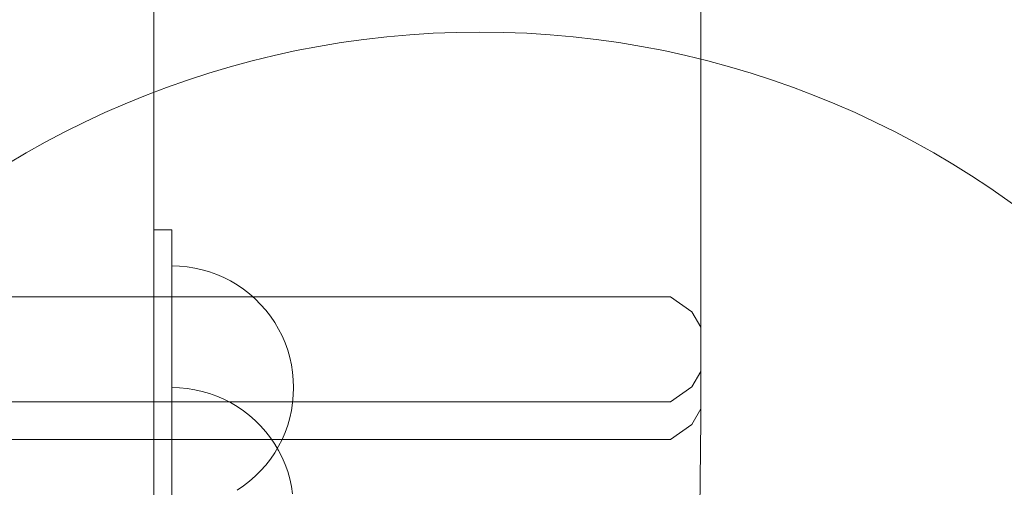
# Model space of a CAD drawing. Units: millimetres. Extents: x 44447 to 58636, y 25591 to 32093.
# Drawn here: x 54042 to 54204, y 30114 to 30191 of the extents above; entities that cross this region are included whole.
import ezdxf

# ---------------------------------------------------------------- set-up
doc = ezdxf.new("R2010")
doc.units = ezdxf.units.MM
doc.header["$MEASUREMENT"] = 0
doc.linetypes.add('Wipeout_Contour', pattern=[1000, 0, -1000])
doc.layers.add('STREFA', color=7, linetype='Continuous')
doc.layers.add('STREFA_Nr_pióra__7', color=7, linetype='Continuous', lineweight=18)
doc.layers.add('ZESTAW_Nr_pióra__7', color=7, linetype='Continuous', lineweight=18)
doc.styles.add('GENERATED_STYLE_1', font='txt')
doc.dimstyles.new('GENERATED_STYLE__2', dxfattribs={"dimtxt": 250, "dimasz": 183.574879, "dimexe": 0.18, "dimexo": 300, "dimgap": 0.09, "dimtad": 1, "dimdec": 0, "dimlfac": 0.1, "dimzin": 0, "dimdsep": 46, "dimtxsty": 'GENERATED_STYLE_1', "dimblk": 'ARROWHEAD_5', "dimblk1": 'ARROWHEAD_5', "dimblk2": 'ARROWHEAD_5', "dimcen": 0.09, "dimclrd": 7, "dimclre": 7, "dimclrt": 7, "dimazin": 0, "dimtfac": 1, "dimtdec": 4, "dimtmove": 0, "dimatfit": 3, "dimfxl": 0, "dimtolj": 1, "dimtzin": 0, "dimarcsym": 0})

# ---------------------------------------------------------------- blocks, each defined once
blk = doc.blocks.new('*D3')
at = {"layer": 'STREFA_Nr_pióra__7', "linetype": 'Continuous'}
for points in [[(58454.6, 32093.08), (58404.6, 31906.47), (58504.6, 31906.47)], [(58454.6, 26561.52), (58504.6, 26748.12), (58404.6, 26748.12)]]:
    blk.add_hatch(color=256, dxfattribs=at).paths.add_polyline_path(points)
for p, q in [((58635.76, 32093.08), (58273.44, 32093.08)), ((58454.6, 32093.08), (58404.6, 31906.47)), ((58454.6, 32093.08), (58504.6, 31906.47)), ((58504.6, 31906.47), (58404.6, 31906.47)), ((58454.6, 26748.12), (58454.6, 31906.47)), ((58454.6, 26561.52), (58404.6, 26748.12)), ((58404.6, 26748.12), (58504.6, 26748.12)), ((58454.6, 26561.52), (58504.6, 26748.12)), ((58635.76, 26561.52), (58273.44, 26561.52))]:
    blk.add_line(p, q, dxfattribs=at)
at = {"color": 254, "linetype": 'Wipeout_Contour', "lineweight": 0, "ltscale": 260973.042999}
blk.add_wipeout([(58429.6, 29017.72), (58429.6, 29636.87), (58129.6, 29636.87), (58129.6, 29017.72)], dxfattribs=at).dxf.layer = 'STREFA'
at = {"layer": 'STREFA_Nr_pióra__7', "insert": (58404.6, 29042.72), "char_height": 250, "attachment_point": 7, "rotation": 90, "style": 'GENERATED_STYLE_1'}
blk.add_mtext('\\A1;{\\fArial|b0|i0|c238|p38;553}', dxfattribs=at)
blk = doc.blocks.new('ARROWHEAD_5')
at = {"color": 0, "linetype": 'Continuous', "lineweight": 0}
blk.add_line((0, 0), (-1, 0), dxfattribs=at)
blk.add_solid([(-1, 0.2679), (0, 0), (-1, -0.2679), (-1, 0.2679)], dxfattribs=at)

msp = doc.modelspace()

# ---------------------------------------------------------------- linework, layer by layer
at = {"layer": 'ZESTAW_Nr_pióra__7', "linetype": 'Continuous'}
for p, q in [((54064.51, 30083.48), (54064.51, 30545.37)), ((54154.51, 30142.29), (54154.51, 30199.11)), ((54064.51, 30083.48), (54064.51, 30156.48)), ((54067.51, 30156.48), (54064.51, 30156.48)), ((54067.51, 30086.48), (54067.51, 30156.48)), ((54068.77, 30150.48), (54067.51, 30150.52)), ((54070.02, 30150.36), (54068.77, 30150.48)), ((54071.26, 30150.16), (54070.02, 30150.36)), ((54072.49, 30149.89), (54071.26, 30150.16)), ((54073.69, 30149.54), (54072.49, 30149.89)), ((54074.88, 30149.11), (54073.69, 30149.54)), ((54076.03, 30148.62), (54074.88, 30149.11)), ((54077.15, 30148.05), (54076.03, 30148.62)), ((54078.23, 30147.41), (54077.15, 30148.05)), ((54079.27, 30146.7), (54078.23, 30147.41)), ((54080.26, 30145.93), (54079.27, 30146.7)), ((54081.2, 30145.1), (54080.26, 30145.93)), ((54149.51, 30145.43), (53259.51, 30145.43)), ((54082.09, 30144.21), (54081.2, 30145.1)), ((54082.92, 30143.27), (54082.09, 30144.21)), ((54153.05, 30142.97), (54149.51, 30145.43)), ((54083.69, 30142.27), (54082.92, 30143.27)), ((54154.51, 30140.43), (54153.05, 30142.97)), ((54084.4, 30141.24), (54083.69, 30142.27)), ((54085.04, 30140.15), (54084.4, 30141.24)), ((54154.51, 30142.29), (54154.51, 30127)), ((54085.61, 30139.03), (54085.04, 30140.15)), ((54086.11, 30137.88), (54085.61, 30139.03)), ((54086.54, 30136.7), (54086.11, 30137.88)), ((54086.89, 30135.49), (54086.54, 30136.7)), ((54087.16, 30134.27), (54086.89, 30135.49)), ((54087.36, 30133.03), (54087.16, 30134.27)), ((54087.47, 30131.77), (54087.36, 30133.03)), ((54154.51, 30133.19), (54153.05, 30130.65)), ((54087.51, 30130.52), (54087.47, 30131.77)), ((54068.77, 30130.48), (54067.51, 30130.52)), ((54070.02, 30130.36), (54068.77, 30130.48)), ((54071.26, 30130.16), (54070.02, 30130.36)), ((54072.49, 30129.89), (54071.26, 30130.16)), ((54073.69, 30129.54), (54072.49, 30129.89)), ((54074.88, 30129.11), (54073.69, 30129.54)), ((54087.51, 30130.52), (54087.47, 30129.26)), ((54149.51, 30128.19), (54153.05, 30130.65)), ((53259.51, 30128.19), (54149.51, 30128.19)), ((54076.03, 30128.62), (54074.88, 30129.11)), ((54077.15, 30128.05), (54076.03, 30128.62)), ((54078.23, 30127.41), (54077.15, 30128.05)), ((54087.36, 30128.01), (54087.16, 30126.77)), ((54087.47, 30129.26), (54087.36, 30128.01)), ((54079.27, 30126.7), (54078.23, 30127.41)), ((54080.26, 30125.93), (54079.27, 30126.7)), ((54087.16, 30126.77), (54086.89, 30125.55)), ((54154.51, 30127), (54153.05, 30124.46)), ((54154.51, 30127), (54154.51, 30125.15)), ((54081.2, 30125.1), (54080.26, 30125.93)), ((54082.09, 30124.21), (54081.2, 30125.1)), ((54086.89, 30125.55), (54086.54, 30124.34)), ((54154.51, 30125.15), (54154.13, 30087.15)), ((54082.92, 30123.27), (54082.09, 30124.21)), ((54083.69, 30122.27), (54082.92, 30123.27)), ((54086.11, 30123.16), (54085.61, 30122)), ((54086.54, 30124.34), (54086.11, 30123.16)), ((54149.51, 30122), (54153.05, 30124.46)), ((53259.51, 30122), (54149.51, 30122)), ((54084.4, 30121.24), (54083.69, 30122.27)), ((54085.61, 30122), (54085.04, 30120.88)), ((54084.4, 30119.8), (54083.69, 30118.76)), ((54085.04, 30120.15), (54084.4, 30121.24)), ((54085.04, 30120.88), (54084.4, 30119.8)), ((54085.61, 30119.03), (54085.04, 30120.15)), ((54083.69, 30118.76), (54082.92, 30117.77)), ((54086.11, 30117.88), (54085.61, 30119.03)), ((54082.09, 30116.83), (54081.2, 30115.94)), ((54082.92, 30117.77), (54082.09, 30116.83)), ((54086.54, 30116.7), (54086.11, 30117.88)), ((54086.89, 30115.49), (54086.54, 30116.7)), ((54080.26, 30115.11), (54079.27, 30114.34)), ((54081.2, 30115.94), (54080.26, 30115.11)), ((54087.16, 30114.27), (54086.89, 30115.49)), ((54079.27, 30114.34), (54078.23, 30113.63)), ((54087.36, 30113.03), (54087.16, 30114.27))]:
    msp.add_line(p, q, dxfattribs=at)
msp.add_arc((54118.17, 30038.98), 150, 0, 180, dxfattribs=at)

# ---------------------------------------------------------------- next in the draw order: dimensions: what is measured, and where the dimension line sits
at = {"layer": 'STREFA', "linetype": 'Continuous'}
dim = msp.add_linear_dim(base=(58454.6, 32093.08), p1=(51063.76, 26561.52), p2=(50978.2, 32093.08), angle=90, dimstyle='GENERATED_STYLE__2', dxfattribs=at)
dim.commit()
dim.dimension.update_dxf_attribs({"geometry": '*D3', "text_midpoint": (58279.6, 29327.3), "dimtype": 160, "text_rotation": 90})

doc.saveas('drawing.dxf')
